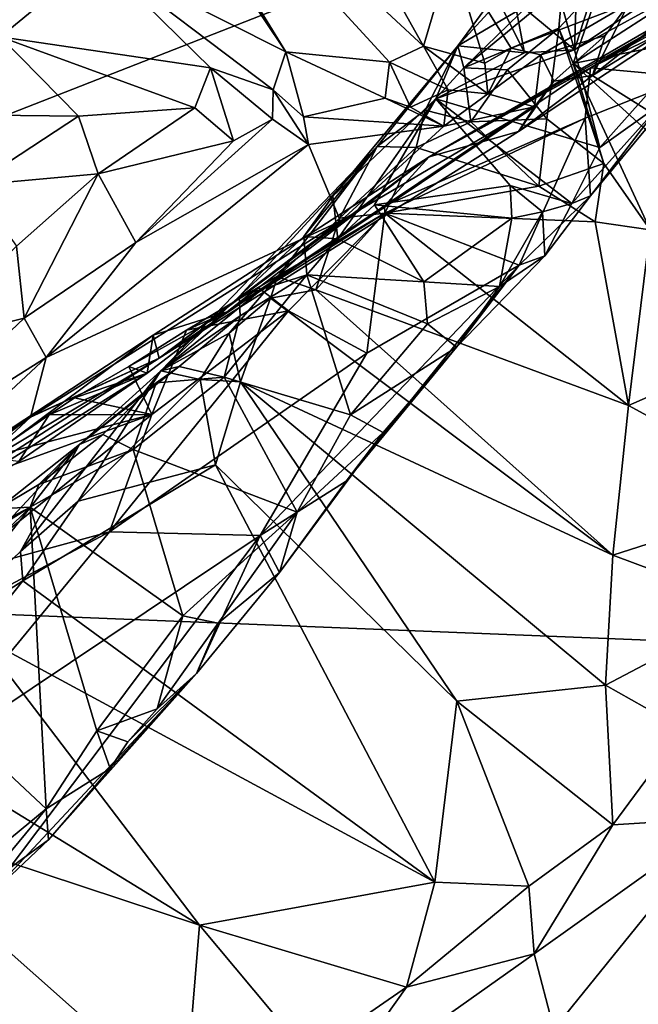
# Model space of a CAD drawing. Units: metres. Extents: x 23.8 to 31.1, y -6.6 to 3.4.
# Drawn here: x 28.4 to 28.7, y -4.2 to -3.7 of the extents above; entities that cross this region are included whole.
import ezdxf

# ---------------------------------------------------------------- set-up
doc = ezdxf.new("R2010")
doc.units = ezdxf.units.M

msp = doc.modelspace()

# ---------------------------------------------------------------- linework, layer by layer
at = {"layer": '1'}
for points in [[(27.80854, -3.94191, -1.49611), (27.67673, -3.076, -1.51404), (29.25445, -2.76385, -1.50923)], [(27.80854, -3.94191, -1.49611), (29.25445, -2.76385, -1.50923), (29.00636, -3.32617, -1.50189)], [(29.00636, -3.32617, -1.50189), (29.07151, -3.4475, -1.49997), (27.80854, -3.94191, -1.49611)], [(30.21293, -4.03813, -1.48538), (27.80854, -3.94191, -1.49611), (29.07151, -3.4475, -1.49997)], [(28.54251, -3.67816, 3.14597), (28.59549, -3.68346, 3.05489), (28.44525, -3.51964, 3.01338)], [(28.44525, -3.51964, 3.01338), (28.59549, -3.68346, 3.05489), (28.61291, -3.67532, 3.00854)], [(28.55707, -3.57573, 2.9389), (28.44525, -3.51964, 3.01338), (28.61291, -3.67532, 3.00854)], [(28.44957, -3.53929, 3.04236), (28.54251, -3.67816, 3.14597), (28.44525, -3.51964, 3.01338)], [(28.44957, -3.53929, 3.04236), (28.44637, -3.62977, 3.24321), (28.54251, -3.67816, 3.14597)], [(28.55707, -3.57573, 2.9389), (28.61291, -3.67532, 3.00854), (28.62702, -3.62727, 2.91933)], [(28.38604, -3.58083, 3.25997), (28.39684, -3.67053, 3.36798), (28.44637, -3.62977, 3.24321)], [(28.61583, -3.73182, 2.75114), (28.6982, -3.68643, 2.63794), (28.84746, -3.59774, 2.67885)], [(28.61583, -3.73182, 2.75114), (28.84746, -3.59774, 2.67885), (28.80319, -3.62559, 2.70435)], [(28.67842, -3.63642, 2.42018), (28.69263, -3.60008, 2.42589), (28.68999, -3.67726, 2.42334)], [(28.68999, -3.67726, 2.42334), (28.71402, -3.60133, 2.441), (28.80816, -3.59833, 2.47361)], [(28.80215, -3.61577, 2.46922), (28.68999, -3.67726, 2.42334), (28.80816, -3.59833, 2.47361)], [(28.68999, -3.67726, 2.42334), (28.69263, -3.60008, 2.42589), (28.71402, -3.60133, 2.441)], [(28.6982, -3.68643, 2.63794), (28.8016, -3.63554, 2.54203), (28.84746, -3.59774, 2.67885)], [(28.70298, -3.72713, 2.43527), (28.68999, -3.67726, 2.42334), (28.80215, -3.61577, 2.46922)], [(28.73441, -3.70469, 2.45323), (28.70298, -3.72713, 2.43527), (28.80215, -3.61577, 2.46922)], [(28.65134, -3.65238, 2.39903), (28.63043, -3.67522, 2.38886), (28.66995, -3.62136, 2.40079)], [(28.66995, -3.62136, 2.40079), (28.63043, -3.67522, 2.38886), (28.6675, -3.65341, 2.28657)], [(28.77409, -3.64423, 2.7515), (28.61583, -3.73182, 2.75114), (28.80319, -3.62559, 2.70435)], [(28.44637, -3.62977, 3.24321), (28.39684, -3.67053, 3.36798), (28.50411, -3.68637, 3.24546)], [(28.53617, -3.6976, 3.19539), (28.54251, -3.67816, 3.14597), (28.44637, -3.62977, 3.24321)], [(28.44637, -3.62977, 3.24321), (28.50411, -3.68637, 3.24546), (28.53617, -3.6976, 3.19539)], [(28.62702, -3.62727, 2.91933), (28.61291, -3.67532, 3.00854), (28.64427, -3.68406, 2.96855)], [(28.62702, -3.62727, 2.91933), (28.64427, -3.68406, 2.96855), (28.65777, -3.67634, 2.93873)], [(28.62702, -3.62727, 2.91933), (28.65777, -3.67634, 2.93873), (28.71783, -3.65352, 2.84458)], [(28.68999, -3.67726, 2.42334), (28.65947, -3.65184, 2.41457), (28.67842, -3.63642, 2.42018)], [(28.6982, -3.68643, 2.63794), (28.74862, -3.69101, 2.48251), (28.8016, -3.63554, 2.54203)], [(28.71783, -3.65352, 2.84458), (28.69922, -3.6903, 2.86468), (28.77038, -3.63394, 2.77492)], [(28.69922, -3.6903, 2.86468), (28.77409, -3.64423, 2.7515), (28.77038, -3.63394, 2.77492)], [(28.6615, -3.71898, 2.87102), (28.61583, -3.73182, 2.75114), (28.77409, -3.64423, 2.7515)], [(28.6675, -3.65341, 2.28657), (28.63357, -3.68648, 2.30161), (28.68388, -3.64472, 2.2712)], [(28.68388, -3.64472, 2.2712), (28.63357, -3.68648, 2.30161), (28.68197, -3.66606, 2.26383)], [(28.6615, -3.71898, 2.87102), (28.77409, -3.64423, 2.7515), (28.69922, -3.6903, 2.86468)], [(28.68388, -3.64472, 2.2712), (28.68197, -3.66606, 2.26383), (28.7036, -3.6428, 2.2472)], [(28.7036, -3.6428, 2.2472), (28.68197, -3.66606, 2.26383), (28.68931, -3.68419, 2.26552)], [(28.7036, -3.6428, 2.2472), (28.68931, -3.68419, 2.26552), (28.73056, -3.65755, 2.22288)], [(28.63043, -3.67522, 2.38886), (28.65134, -3.65238, 2.39903), (28.66455, -3.67868, 2.41906)], [(28.63043, -3.67522, 2.38886), (28.63357, -3.68648, 2.30161), (28.6675, -3.65341, 2.28657)], [(28.65134, -3.65238, 2.39903), (28.65947, -3.65184, 2.41457), (28.66455, -3.67868, 2.41906)], [(28.71783, -3.65352, 2.84458), (28.65777, -3.67634, 2.93873), (28.67288, -3.67979, 2.92045)], [(28.66455, -3.67868, 2.41906), (28.65947, -3.65184, 2.41457), (28.68999, -3.67726, 2.42334)], [(28.71783, -3.65352, 2.84458), (28.67288, -3.67979, 2.92045), (28.70566, -3.66991, 2.8673)], [(28.70566, -3.66991, 2.8673), (28.69922, -3.6903, 2.86468), (28.71783, -3.65352, 2.84458)], [(28.73056, -3.65755, 2.22288), (28.68931, -3.68419, 2.26552), (28.77099, -3.66791, 2.19371)], [(28.63357, -3.68648, 2.30161), (28.65585, -3.68748, 2.28435), (28.68197, -3.66606, 2.26383)], [(28.65585, -3.68748, 2.28435), (28.67594, -3.71251, 2.28216), (28.68197, -3.66606, 2.26383)], [(28.68197, -3.66606, 2.26383), (28.67594, -3.71251, 2.28216), (28.70496, -3.73524, 2.27988)], [(28.68197, -3.66606, 2.26383), (28.70496, -3.73524, 2.27988), (28.68931, -3.68419, 2.26552)], [(28.39684, -3.67053, 3.36798), (28.3624, -3.71029, 3.43708), (28.4367, -3.71117, 3.36237)], [(28.39684, -3.67053, 3.36798), (28.4367, -3.71117, 3.36237), (28.49608, -3.7069, 3.27812)], [(28.50411, -3.68637, 3.24546), (28.39684, -3.67053, 3.36798), (28.49608, -3.7069, 3.27812)], [(28.67288, -3.67979, 2.92045), (28.67955, -3.69319, 2.90565), (28.70566, -3.66991, 2.8673)], [(28.67955, -3.69319, 2.90565), (28.69922, -3.6903, 2.86468), (28.70566, -3.66991, 2.8673)], [(28.77099, -3.66791, 2.19371), (28.68931, -3.68419, 2.26552), (28.83721, -3.77711, 2.2325)], [(28.56651, -3.75195, 2.37715), (28.5892, -3.72663, 2.28923), (28.63043, -3.67522, 2.38886)], [(28.61914, -3.70226, 2.40188), (28.56651, -3.75195, 2.37715), (28.63043, -3.67522, 2.38886)], [(28.63043, -3.67522, 2.38886), (28.5892, -3.72663, 2.28923), (28.61374, -3.70799, 2.29285)], [(28.61291, -3.67532, 3.00854), (28.59549, -3.68346, 3.05489), (28.62551, -3.69768, 3.01078)], [(28.61291, -3.67532, 3.00854), (28.62551, -3.69768, 3.01078), (28.6458, -3.6996, 2.97272)], [(28.64427, -3.68406, 2.96855), (28.61291, -3.67532, 3.00854), (28.6458, -3.6996, 2.97272)], [(28.63043, -3.67522, 2.38886), (28.61374, -3.70799, 2.29285), (28.63357, -3.68648, 2.30161)], [(28.61914, -3.70226, 2.40188), (28.63043, -3.67522, 2.38886), (28.66455, -3.67868, 2.41906)], [(28.65777, -3.67634, 2.93873), (28.64427, -3.68406, 2.96855), (28.6458, -3.6996, 2.97272)], [(28.65777, -3.67634, 2.93873), (28.6458, -3.6996, 2.97272), (28.67288, -3.67979, 2.92045)], [(28.54251, -3.67816, 3.14597), (28.53617, -3.6976, 3.19539), (28.55158, -3.71136, 3.17034)], [(28.54251, -3.67816, 3.14597), (28.55158, -3.71136, 3.17034), (28.59326, -3.70186, 3.08014)], [(28.54251, -3.67816, 3.14597), (28.59326, -3.70186, 3.08014), (28.59549, -3.68346, 3.05489)], [(28.61914, -3.70226, 2.40188), (28.66455, -3.67868, 2.41906), (28.68999, -3.67726, 2.42334)], [(28.70298, -3.72713, 2.43527), (28.61914, -3.70226, 2.40188), (28.68999, -3.67726, 2.42334)], [(28.6458, -3.6996, 2.97272), (28.66969, -3.70624, 2.90891), (28.67288, -3.67979, 2.92045)], [(28.67288, -3.67979, 2.92045), (28.66969, -3.70624, 2.90891), (28.67955, -3.69319, 2.90565)], [(28.49608, -3.7069, 3.27812), (28.51579, -3.72369, 3.23922), (28.50411, -3.68637, 3.24546)], [(28.50411, -3.68637, 3.24546), (28.51579, -3.72369, 3.23922), (28.53574, -3.71264, 3.2066)], [(28.53617, -3.6976, 3.19539), (28.50411, -3.68637, 3.24546), (28.53574, -3.71264, 3.2066)], [(28.61583, -3.73182, 2.75114), (28.59291, -3.75692, 2.65636), (28.6982, -3.68643, 2.63794)], [(28.59291, -3.75692, 2.65636), (28.69544, -3.71206, 2.55753), (28.6982, -3.68643, 2.63794)], [(28.59549, -3.68346, 3.05489), (28.59326, -3.70186, 3.08014), (28.60632, -3.70649, 3.05615)], [(28.59549, -3.68346, 3.05489), (28.60632, -3.70649, 3.05615), (28.62551, -3.69768, 3.01078)], [(28.63357, -3.68648, 2.30161), (28.61374, -3.70799, 2.29285), (28.63701, -3.71394, 2.28847)], [(28.63357, -3.68648, 2.30161), (28.63701, -3.71394, 2.28847), (28.65585, -3.68748, 2.28435)], [(28.70496, -3.73524, 2.27988), (28.7287, -3.76917, 2.27675), (28.68931, -3.68419, 2.26552)], [(28.68931, -3.68419, 2.26552), (28.7287, -3.76917, 2.27675), (28.833, -3.81525, 2.2538)], [(28.68931, -3.68419, 2.26552), (28.833, -3.81525, 2.2538), (28.83721, -3.77711, 2.2325)], [(28.6982, -3.68643, 2.63794), (28.69544, -3.71206, 2.55753), (28.74862, -3.69101, 2.48251)], [(28.65585, -3.68748, 2.28435), (28.63701, -3.71394, 2.28847), (28.67594, -3.71251, 2.28216)], [(28.67955, -3.69319, 2.90565), (28.6615, -3.71898, 2.87102), (28.69922, -3.6903, 2.86468)], [(28.69544, -3.71206, 2.55753), (28.69829, -3.75183, 2.46105), (28.74862, -3.69101, 2.48251)], [(28.69829, -3.75183, 2.46105), (28.73441, -3.70469, 2.45323), (28.74862, -3.69101, 2.48251)], [(28.66969, -3.70624, 2.90891), (28.6615, -3.71898, 2.87102), (28.67955, -3.69319, 2.90565)], [(28.53617, -3.6976, 3.19539), (28.53574, -3.71264, 3.2066), (28.55419, -3.7255, 3.15719)], [(28.55158, -3.71136, 3.17034), (28.53617, -3.6976, 3.19539), (28.55419, -3.7255, 3.15719)], [(28.55158, -3.71136, 3.17034), (28.6233, -3.71621, 3.00782), (28.59326, -3.70186, 3.08014)], [(28.59326, -3.70186, 3.08014), (28.6233, -3.71621, 3.00782), (28.60632, -3.70649, 3.05615)], [(28.60632, -3.70649, 3.05615), (28.6233, -3.71621, 3.00782), (28.62551, -3.69768, 3.01078)], [(28.62551, -3.69768, 3.01078), (28.6233, -3.71621, 3.00782), (28.6458, -3.6996, 2.97272)], [(28.6458, -3.6996, 2.97272), (28.6233, -3.71621, 3.00782), (28.66969, -3.70624, 2.90891)], [(28.4367, -3.71117, 3.36237), (28.44673, -3.74056, 3.35608), (28.49608, -3.7069, 3.27812)], [(28.44673, -3.74056, 3.35608), (28.51579, -3.72369, 3.23922), (28.49608, -3.7069, 3.27812)], [(28.47788, -3.83477, 3.03975), (28.6615, -3.71898, 2.87102), (28.66969, -3.70624, 2.90891)], [(28.47788, -3.83477, 3.03975), (28.66969, -3.70624, 2.90891), (28.57044, -3.76472, 3.02273)], [(28.56651, -3.75195, 2.37715), (28.61914, -3.70226, 2.40188), (28.5692, -3.77378, 2.39822)], [(28.5692, -3.77378, 2.39822), (28.61914, -3.70226, 2.40188), (28.58792, -3.75638, 2.40602)], [(28.57044, -3.76472, 3.02273), (28.66969, -3.70624, 2.90891), (28.6233, -3.71621, 3.00782)], [(28.58792, -3.75638, 2.40602), (28.61914, -3.70226, 2.40188), (28.65719, -3.74646, 2.42176)], [(28.65719, -3.74646, 2.42176), (28.61914, -3.70226, 2.40188), (28.68862, -3.75577, 2.44204)], [(28.68862, -3.75577, 2.44204), (28.61914, -3.70226, 2.40188), (28.70298, -3.72713, 2.43527)], [(28.69829, -3.75183, 2.46105), (28.68862, -3.75577, 2.44204), (28.73441, -3.70469, 2.45323)], [(28.68862, -3.75577, 2.44204), (28.70298, -3.72713, 2.43527), (28.73441, -3.70469, 2.45323)], [(28.3624, -3.71029, 3.43708), (28.38287, -3.74632, 3.43941), (28.4367, -3.71117, 3.36237)], [(28.4367, -3.71117, 3.36237), (28.38287, -3.74632, 3.43941), (28.44673, -3.74056, 3.35608)], [(28.55158, -3.71136, 3.17034), (28.55419, -3.7255, 3.15719), (28.6233, -3.71621, 3.00782)], [(28.5892, -3.72663, 2.28923), (28.60911, -3.72705, 2.27789), (28.61374, -3.70799, 2.29285)], [(28.61374, -3.70799, 2.29285), (28.60911, -3.72705, 2.27789), (28.63701, -3.71394, 2.28847)], [(28.51579, -3.72369, 3.23922), (28.46599, -3.7757, 3.28535), (28.53574, -3.71264, 3.2066)], [(28.53574, -3.71264, 3.2066), (28.46599, -3.7757, 3.28535), (28.55419, -3.7255, 3.15719)], [(28.55419, -3.7255, 3.15719), (28.57044, -3.76472, 3.02273), (28.6233, -3.71621, 3.00782)], [(28.59291, -3.75692, 2.65636), (28.59311, -3.76063, 2.63883), (28.69544, -3.71206, 2.55753)], [(28.59311, -3.76063, 2.63883), (28.66183, -3.78721, 2.48054), (28.69544, -3.71206, 2.55753)], [(28.60911, -3.72705, 2.27789), (28.67189, -3.74688, 2.2785), (28.63701, -3.71394, 2.28847)], [(28.67594, -3.71251, 2.28216), (28.63701, -3.71394, 2.28847), (28.67189, -3.74688, 2.2785)], [(28.69544, -3.71206, 2.55753), (28.66183, -3.78721, 2.48054), (28.69829, -3.75183, 2.46105)], [(28.67594, -3.71251, 2.28216), (28.67189, -3.74688, 2.2785), (28.70496, -3.73524, 2.27988)], [(28.6615, -3.71898, 2.87102), (28.47788, -3.83477, 3.03975), (28.61583, -3.73182, 2.75114)], [(28.42022, -3.83443, 3.27627), (28.57044, -3.76472, 3.02273), (28.55419, -3.7255, 3.15719)], [(28.46599, -3.7757, 3.28535), (28.42022, -3.83443, 3.27627), (28.55419, -3.7255, 3.15719)], [(28.44673, -3.74056, 3.35608), (28.46599, -3.7757, 3.28535), (28.51579, -3.72369, 3.23922)], [(28.5892, -3.72663, 2.28923), (28.47868, -3.84112, 2.31512), (28.53825, -3.79314, 2.20911)], [(28.51871, -3.8032, 2.39883), (28.47868, -3.84112, 2.31512), (28.5892, -3.72663, 2.28923)], [(28.51871, -3.8032, 2.39883), (28.5892, -3.72663, 2.28923), (28.55178, -3.77262, 2.38346)], [(28.5892, -3.72663, 2.28923), (28.53825, -3.79314, 2.20911), (28.57007, -3.76312, 2.22742)], [(28.55178, -3.77262, 2.38346), (28.5892, -3.72663, 2.28923), (28.56651, -3.75195, 2.37715)], [(28.5892, -3.72663, 2.28923), (28.57007, -3.76312, 2.22742), (28.60911, -3.72705, 2.27789)], [(28.60911, -3.72705, 2.27789), (28.57007, -3.76312, 2.22742), (28.59321, -3.76065, 2.23067)], [(28.60911, -3.72705, 2.27789), (28.59321, -3.76065, 2.23067), (28.67189, -3.74688, 2.2785)], [(28.47478, -3.823, 2.85353), (28.5126, -3.81109, 2.72315), (28.61583, -3.73182, 2.75114)], [(28.47788, -3.83477, 3.03975), (28.47478, -3.823, 2.85353), (28.61583, -3.73182, 2.75114)], [(28.61583, -3.73182, 2.75114), (28.5126, -3.81109, 2.72315), (28.59291, -3.75692, 2.65636)], [(28.70496, -3.73524, 2.27988), (28.67189, -3.74688, 2.2785), (28.70053, -3.76502, 2.27336)], [(28.70496, -3.73524, 2.27988), (28.70053, -3.76502, 2.27336), (28.7287, -3.76917, 2.27675)], [(28.38287, -3.74632, 3.43941), (28.40493, -3.77755, 3.40646), (28.44673, -3.74056, 3.35608)], [(28.40493, -3.77755, 3.40646), (28.40898, -3.81423, 3.36177), (28.44673, -3.74056, 3.35608)], [(28.40898, -3.81423, 3.36177), (28.46599, -3.7757, 3.28535), (28.44673, -3.74056, 3.35608)], [(28.658, -3.76312, 2.43796), (28.58792, -3.75638, 2.40602), (28.65719, -3.74646, 2.42176)], [(28.67189, -3.74688, 2.2785), (28.59321, -3.76065, 2.23067), (28.70053, -3.76502, 2.27336)], [(28.658, -3.76312, 2.43796), (28.65719, -3.74646, 2.42176), (28.67362, -3.76, 2.43424)], [(28.67362, -3.76, 2.43424), (28.65719, -3.74646, 2.42176), (28.68862, -3.75577, 2.44204)], [(28.55178, -3.77262, 2.38346), (28.56651, -3.75195, 2.37715), (28.5692, -3.77378, 2.39822)], [(28.66183, -3.78721, 2.48054), (28.67494, -3.78244, 2.4549), (28.69829, -3.75183, 2.46105)], [(28.67494, -3.78244, 2.4549), (28.68862, -3.75577, 2.44204), (28.69829, -3.75183, 2.46105)], [(28.5126, -3.81109, 2.72315), (28.59311, -3.76063, 2.63883), (28.59291, -3.75692, 2.65636)], [(28.5692, -3.77378, 2.39822), (28.58792, -3.75638, 2.40602), (28.61304, -3.79565, 2.41614)], [(28.61304, -3.79565, 2.41614), (28.58792, -3.75638, 2.40602), (28.658, -3.76312, 2.43796)], [(28.67494, -3.78244, 2.4549), (28.67362, -3.76, 2.43424), (28.68862, -3.75577, 2.44204)], [(28.5126, -3.81109, 2.72315), (28.52839, -3.79861, 2.6664), (28.59311, -3.76063, 2.63883)], [(28.52839, -3.79861, 2.6664), (28.54392, -3.81059, 2.63634), (28.59311, -3.76063, 2.63883)], [(28.54392, -3.81059, 2.63634), (28.58391, -3.83211, 2.54358), (28.59311, -3.76063, 2.63883)], [(28.57007, -3.76312, 2.22742), (28.55794, -3.79975, 2.19545), (28.59321, -3.76065, 2.23067)], [(28.59321, -3.76065, 2.23067), (28.55794, -3.79975, 2.19545), (28.71767, -3.85883, 2.20215)], [(28.59311, -3.76063, 2.63883), (28.58391, -3.83211, 2.54358), (28.66183, -3.78721, 2.48054)], [(28.59321, -3.76065, 2.23067), (28.71767, -3.85883, 2.20215), (28.70053, -3.76502, 2.27336)], [(28.67494, -3.78244, 2.4549), (28.65175, -3.79814, 2.43056), (28.67362, -3.76, 2.43424)], [(28.67362, -3.76, 2.43424), (28.65175, -3.79814, 2.43056), (28.658, -3.76312, 2.43796)], [(28.42022, -3.83443, 3.27627), (28.41214, -3.86479, 3.19472), (28.57044, -3.76472, 3.02273)], [(28.41214, -3.86479, 3.19472), (28.47788, -3.83477, 3.03975), (28.57044, -3.76472, 3.02273)], [(28.53825, -3.79314, 2.20911), (28.55794, -3.79975, 2.19545), (28.57007, -3.76312, 2.22742)], [(28.61304, -3.79565, 2.41614), (28.658, -3.76312, 2.43796), (28.65175, -3.79814, 2.43056)], [(28.70053, -3.76502, 2.27336), (28.71767, -3.85883, 2.20215), (28.7287, -3.76917, 2.27675)], [(28.7287, -3.76917, 2.27675), (28.71767, -3.85883, 2.20215), (28.79712, -3.82393, 2.26068)], [(28.40898, -3.81423, 3.36177), (28.42022, -3.83443, 3.27627), (28.46599, -3.7757, 3.28535)], [(28.51871, -3.8032, 2.39883), (28.55178, -3.77262, 2.38346), (28.55324, -3.79206, 2.41005)], [(28.55324, -3.79206, 2.41005), (28.55178, -3.77262, 2.38346), (28.5692, -3.77378, 2.39822)], [(28.55324, -3.79206, 2.41005), (28.5692, -3.77378, 2.39822), (28.61304, -3.79565, 2.41614)], [(28.40493, -3.77755, 3.40646), (28.35559, -3.82771, 3.45322), (28.40898, -3.81423, 3.36177)], [(28.66183, -3.78721, 2.48054), (28.62976, -3.82917, 2.441), (28.67494, -3.78244, 2.4549)], [(28.62976, -3.82917, 2.441), (28.65175, -3.79814, 2.43056), (28.67494, -3.78244, 2.4549)], [(28.58391, -3.83211, 2.54358), (28.52947, -3.92531, 2.53012), (28.66183, -3.78721, 2.48054)], [(28.52947, -3.92531, 2.53012), (28.57333, -3.89762, 2.48542), (28.66183, -3.78721, 2.48054)], [(28.57333, -3.89762, 2.48542), (28.62976, -3.82917, 2.441), (28.66183, -3.78721, 2.48054)], [(28.51929, -3.81301, 2.41343), (28.55324, -3.79206, 2.41005), (28.51106, -3.8444, 2.42555)], [(28.51106, -3.8444, 2.42555), (28.55324, -3.79206, 2.41005), (28.57557, -3.86367, 2.43588)], [(28.51929, -3.81301, 2.41343), (28.51871, -3.8032, 2.39883), (28.55324, -3.79206, 2.41005)], [(28.57557, -3.86367, 2.43588), (28.55324, -3.79206, 2.41005), (28.6149, -3.8171, 2.42948)], [(28.55324, -3.79206, 2.41005), (28.61304, -3.79565, 2.41614), (28.6149, -3.8171, 2.42948)], [(28.47868, -3.84112, 2.31512), (28.51365, -3.82194, 2.19138), (28.53825, -3.79314, 2.20911)], [(28.53825, -3.79314, 2.20911), (28.51365, -3.82194, 2.19138), (28.53474, -3.80398, 2.19394)], [(28.53825, -3.79314, 2.20911), (28.53474, -3.80398, 2.19394), (28.55794, -3.79975, 2.19545)], [(28.6149, -3.8171, 2.42948), (28.61304, -3.79565, 2.41614), (28.65175, -3.79814, 2.43056)], [(28.49182, -3.82036, 2.68278), (28.52839, -3.79861, 2.6664), (28.5126, -3.81109, 2.72315)], [(28.49182, -3.82036, 2.68278), (28.54392, -3.81059, 2.63634), (28.52839, -3.79861, 2.6664)], [(28.55794, -3.79975, 2.19545), (28.53474, -3.80398, 2.19394), (28.70958, -3.93537, 2.1619)], [(28.55794, -3.79975, 2.19545), (28.70958, -3.93537, 2.1619), (28.71767, -3.85883, 2.20215)], [(28.62976, -3.82917, 2.441), (28.6149, -3.8171, 2.42948), (28.65175, -3.79814, 2.43056)], [(28.51871, -3.8032, 2.39883), (28.51929, -3.81301, 2.41343), (28.47868, -3.84112, 2.31512)], [(28.51365, -3.82194, 2.19138), (28.51935, -3.84687, 2.1675), (28.53474, -3.80398, 2.19394)], [(28.53474, -3.80398, 2.19394), (28.51935, -3.84687, 2.1675), (28.70958, -3.93537, 2.1619)], [(28.47408, -3.86356, 2.67096), (28.45253, -3.9235, 2.63541), (28.54392, -3.81059, 2.63634)], [(28.54392, -3.81059, 2.63634), (28.45253, -3.9235, 2.63541), (28.58391, -3.83211, 2.54358)], [(28.47172, -3.84242, 2.73382), (28.46241, -3.83895, 2.69637), (28.5126, -3.81109, 2.72315)], [(28.46241, -3.83895, 2.69637), (28.49182, -3.82036, 2.68278), (28.5126, -3.81109, 2.72315)], [(28.47172, -3.84242, 2.73382), (28.5126, -3.81109, 2.72315), (28.47478, -3.823, 2.85353)], [(28.49182, -3.82036, 2.68278), (28.47408, -3.86356, 2.67096), (28.54392, -3.81059, 2.63634)], [(28.32345, -3.89538, 3.41829), (28.42022, -3.83443, 3.27627), (28.40898, -3.81423, 3.36177)], [(28.35559, -3.82771, 3.45322), (28.32345, -3.89538, 3.41829), (28.40898, -3.81423, 3.36177)], [(28.48804, -3.83896, 2.40213), (28.47868, -3.84112, 2.31512), (28.51929, -3.81301, 2.41343)], [(28.51106, -3.8444, 2.42555), (28.48804, -3.83896, 2.40213), (28.51929, -3.81301, 2.41343)], [(28.57557, -3.86367, 2.43588), (28.6149, -3.8171, 2.42948), (28.62976, -3.82917, 2.441)], [(28.46241, -3.83895, 2.69637), (28.47408, -3.86356, 2.67096), (28.49182, -3.82036, 2.68278)], [(28.51365, -3.82194, 2.19138), (28.47868, -3.84112, 2.31512), (28.49889, -3.84557, 2.17286)], [(28.51365, -3.82194, 2.19138), (28.49889, -3.84557, 2.17286), (28.51935, -3.84687, 2.1675)], [(28.40932, -3.86612, 2.96441), (28.32162, -3.93727, 2.90567), (28.47478, -3.823, 2.85353)], [(28.32162, -3.93727, 2.90567), (28.47172, -3.84242, 2.73382), (28.47478, -3.823, 2.85353)], [(28.40932, -3.86612, 2.96441), (28.47478, -3.823, 2.85353), (28.47788, -3.83477, 3.03975)], [(28.79712, -3.82393, 2.26068), (28.71767, -3.85883, 2.20215), (28.80312, -3.90536, 2.19619)], [(28.45253, -3.9235, 2.63541), (28.52947, -3.92531, 2.53012), (28.58391, -3.83211, 2.54358)], [(28.57333, -3.89762, 2.48542), (28.59227, -3.87276, 2.45181), (28.62976, -3.82917, 2.441)], [(28.57557, -3.86367, 2.43588), (28.62976, -3.82917, 2.441), (28.59227, -3.87276, 2.45181)], [(28.23732, -3.9789, 3.1392), (28.47788, -3.83477, 3.03975), (28.3694, -3.9044, 3.14509)], [(28.47788, -3.83477, 3.03975), (28.23732, -3.9789, 3.1392), (28.40932, -3.86612, 2.96441)], [(28.32345, -3.89538, 3.41829), (28.29438, -3.95165, 3.30126), (28.42022, -3.83443, 3.27627)], [(28.29438, -3.95165, 3.30126), (28.41214, -3.86479, 3.19472), (28.42022, -3.83443, 3.27627)], [(28.41214, -3.86479, 3.19472), (28.3694, -3.9044, 3.14509), (28.47788, -3.83477, 3.03975)], [(28.32162, -3.93727, 2.90567), (28.40617, -3.88744, 2.77061), (28.47172, -3.84242, 2.73382)], [(28.40617, -3.88744, 2.77061), (28.42175, -3.86373, 2.72648), (28.47172, -3.84242, 2.73382)], [(28.43719, -3.87883, 2.40475), (28.40709, -3.93355, 2.18545), (28.47868, -3.84112, 2.31512)], [(28.47868, -3.84112, 2.31512), (28.40709, -3.93355, 2.18545), (28.43651, -3.90774, 2.16507)], [(28.42175, -3.86373, 2.72648), (28.43458, -3.855, 2.71878), (28.47172, -3.84242, 2.73382)], [(28.43458, -3.855, 2.71878), (28.47408, -3.86356, 2.67096), (28.46241, -3.83895, 2.69637)], [(28.47172, -3.84242, 2.73382), (28.43458, -3.855, 2.71878), (28.46241, -3.83895, 2.69637)], [(28.47868, -3.84112, 2.31512), (28.43651, -3.90774, 2.16507), (28.49889, -3.84557, 2.17286)], [(28.47634, -3.84739, 2.41801), (28.43719, -3.87883, 2.40475), (28.48804, -3.83896, 2.40213)], [(28.48804, -3.83896, 2.40213), (28.43719, -3.87883, 2.40475), (28.47868, -3.84112, 2.31512)], [(28.47634, -3.84739, 2.41801), (28.48804, -3.83896, 2.40213), (28.51106, -3.8444, 2.42555)], [(28.43651, -3.90774, 2.16507), (28.5067, -3.88922, 2.15681), (28.49889, -3.84557, 2.17286)], [(28.44908, -3.87374, 2.42051), (28.43719, -3.87883, 2.40475), (28.47634, -3.84739, 2.41801)], [(28.44908, -3.87374, 2.42051), (28.47634, -3.84739, 2.41801), (28.46452, -3.88136, 2.43464)], [(28.46452, -3.88136, 2.43464), (28.47634, -3.84739, 2.41801), (28.51106, -3.8444, 2.42555)], [(28.46452, -3.88136, 2.43464), (28.51106, -3.8444, 2.42555), (28.5484, -3.91337, 2.44992)], [(28.49889, -3.84557, 2.17286), (28.5067, -3.88922, 2.15681), (28.51935, -3.84687, 2.1675)], [(28.51935, -3.84687, 2.1675), (28.5067, -3.88922, 2.15681), (28.62985, -4.00998, 2.1377)], [(28.5484, -3.91337, 2.44992), (28.51106, -3.8444, 2.42555), (28.57557, -3.86367, 2.43588)], [(28.51935, -3.84687, 2.1675), (28.62985, -4.00998, 2.1377), (28.70596, -4.00171, 2.13869)], [(28.70958, -3.93537, 2.1619), (28.51935, -3.84687, 2.1675), (28.70596, -4.00171, 2.13869)], [(28.42175, -3.86373, 2.72648), (28.47408, -3.86356, 2.67096), (28.43458, -3.855, 2.71878)], [(28.71767, -3.85883, 2.20215), (28.70958, -3.93537, 2.1619), (28.80312, -3.90536, 2.19619)], [(28.23732, -3.9789, 3.1392), (28.32162, -3.93727, 2.90567), (28.40932, -3.86612, 2.96441)], [(28.29438, -3.95165, 3.30126), (28.3694, -3.9044, 3.14509), (28.41214, -3.86479, 3.19472)], [(28.3561, -3.90619, 2.76252), (28.37251, -3.94527, 2.73673), (28.47408, -3.86356, 2.67096)], [(28.3561, -3.90619, 2.76252), (28.47408, -3.86356, 2.67096), (28.3899, -3.88558, 2.7436)], [(28.37251, -3.94527, 2.73673), (28.45253, -3.9235, 2.63541), (28.47408, -3.86356, 2.67096)], [(28.42175, -3.86373, 2.72648), (28.3899, -3.88558, 2.7436), (28.47408, -3.86356, 2.67096)], [(28.40617, -3.88744, 2.77061), (28.3899, -3.88558, 2.7436), (28.42175, -3.86373, 2.72648)], [(28.5484, -3.91337, 2.44992), (28.57557, -3.86367, 2.43588), (28.59227, -3.87276, 2.45181)], [(28.5393, -3.94424, 2.47539), (28.5484, -3.91337, 2.44992), (28.59227, -3.87276, 2.45181)], [(28.57333, -3.89762, 2.48542), (28.5393, -3.94424, 2.47539), (28.59227, -3.87276, 2.45181)], [(28.41638, -3.89917, 2.43497), (28.43719, -3.87883, 2.40475), (28.44908, -3.87374, 2.42051)], [(28.41638, -3.89917, 2.43497), (28.44908, -3.87374, 2.42051), (28.46452, -3.88136, 2.43464)], [(28.31082, -4.01457, 2.24034), (28.35666, -3.98142, 2.18572), (28.43719, -3.87883, 2.40475)], [(28.31082, -4.01457, 2.24034), (28.43719, -3.87883, 2.40475), (28.39554, -3.91174, 2.41963)], [(28.43719, -3.87883, 2.40475), (28.35666, -3.98142, 2.18572), (28.40709, -3.93355, 2.18545)], [(28.41638, -3.89917, 2.43497), (28.39554, -3.91174, 2.41963), (28.43719, -3.87883, 2.40475)], [(28.41197, -3.91091, 2.44302), (28.41638, -3.89917, 2.43497), (28.46452, -3.88136, 2.43464)], [(28.48996, -3.96628, 2.4635), (28.41197, -3.91091, 2.44302), (28.46452, -3.88136, 2.43464)], [(28.48996, -3.96628, 2.4635), (28.46452, -3.88136, 2.43464), (28.5484, -3.91337, 2.44992)], [(28.43651, -3.90774, 2.16507), (28.40831, -3.94845, 2.16624), (28.5067, -3.88922, 2.15681)], [(28.40831, -3.94845, 2.16624), (28.61871, -4.10241, 2.13493), (28.5067, -3.88922, 2.15681)], [(28.5067, -3.88922, 2.15681), (28.61871, -4.10241, 2.13493), (28.62985, -4.00998, 2.1377)], [(28.52947, -3.92531, 2.53012), (28.5393, -3.94424, 2.47539), (28.57333, -3.89762, 2.48542)], [(28.41197, -3.91091, 2.44302), (28.39554, -3.91174, 2.41963), (28.41638, -3.89917, 2.43497)], [(28.40709, -3.93355, 2.18545), (28.40831, -3.94845, 2.16624), (28.43651, -3.90774, 2.16507)], [(28.70958, -3.93537, 2.1619), (28.78131, -3.96204, 2.15747), (28.80312, -3.90536, 2.19619)], [(28.33572, -3.98592, 2.48444), (28.34418, -3.95322, 2.46294), (28.41197, -3.91091, 2.44302)], [(28.42017, -4.06491, 2.51156), (28.33572, -3.98592, 2.48444), (28.41197, -3.91091, 2.44302)], [(28.34418, -3.95322, 2.46294), (28.36519, -3.9354, 2.44158), (28.41197, -3.91091, 2.44302)], [(28.36519, -3.9354, 2.44158), (28.39554, -3.91174, 2.41963), (28.41197, -3.91091, 2.44302)], [(28.42017, -4.06491, 2.51156), (28.41197, -3.91091, 2.44302), (28.44604, -4.02501, 2.48974)], [(28.44604, -4.02501, 2.48974), (28.41197, -3.91091, 2.44302), (28.48996, -3.96628, 2.4635)], [(28.50799, -3.97001, 2.47101), (28.48996, -3.96628, 2.4635), (28.5484, -3.91337, 2.44992)], [(28.50799, -3.97001, 2.47101), (28.5484, -3.91337, 2.44992), (28.5393, -3.94424, 2.47539)], [(28.37251, -3.94527, 2.73673), (28.27044, -4.02041, 2.81272), (28.45253, -3.9235, 2.63541)], [(28.27044, -4.02041, 2.81272), (28.35457, -4.04223, 2.67689), (28.45253, -3.9235, 2.63541)], [(28.45253, -3.9235, 2.63541), (28.35457, -4.04223, 2.67689), (28.52947, -3.92531, 2.53012)], [(28.52947, -3.92531, 2.53012), (28.35457, -4.04223, 2.67689), (28.38972, -4.11064, 2.59168)], [(28.52947, -3.92531, 2.53012), (28.38972, -4.11064, 2.59168), (28.49703, -3.99584, 2.50932)], [(28.49703, -3.99584, 2.50932), (28.5393, -3.94424, 2.47539), (28.52947, -3.92531, 2.53012)], [(28.35666, -3.98142, 2.18572), (28.40831, -3.94845, 2.16624), (28.40709, -3.93355, 2.18545)], [(28.70958, -3.93537, 2.1619), (28.70596, -4.00171, 2.13869), (28.78131, -3.96204, 2.15747)], [(28.07542, -5.48713, -1.46979), (27.80854, -3.94191, -1.49611), (29.18633, -5.70387, -1.46458)], [(29.18633, -5.70387, -1.46458), (27.80854, -3.94191, -1.49611), (30.21293, -4.03813, -1.48538)], [(28.40831, -3.94845, 2.16624), (28.35666, -3.98142, 2.18572), (28.38573, -3.97651, 2.16861)], [(28.40831, -3.94845, 2.16624), (28.38573, -3.97651, 2.16861), (28.61871, -4.10241, 2.13493)], [(28.49703, -3.99584, 2.50932), (28.50799, -3.97001, 2.47101), (28.5393, -3.94424, 2.47539)], [(28.70596, -4.00171, 2.13869), (28.74568, -4.02418, 2.13148), (28.78131, -3.96204, 2.15747)], [(28.44604, -4.02501, 2.48974), (28.48996, -3.96628, 2.4635), (28.47677, -4.01378, 2.49196)], [(28.47677, -4.01378, 2.49196), (28.48996, -3.96628, 2.4635), (28.50799, -3.97001, 2.47101)], [(28.47677, -4.01378, 2.49196), (28.50799, -3.97001, 2.47101), (28.49703, -3.99584, 2.50932)], [(28.32839, -4.02011, 2.19432), (28.49854, -4.12435, 2.16296), (28.38573, -3.97651, 2.16861)], [(28.38573, -3.97651, 2.16861), (28.49854, -4.12435, 2.16296), (28.61871, -4.10241, 2.13493)], [(28.36198, -4.11289, 2.54274), (28.33572, -3.98592, 2.48444), (28.42017, -4.06491, 2.51156)], [(28.38972, -4.11064, 2.59168), (28.4213, -4.08071, 2.53668), (28.49703, -3.99584, 2.50932)], [(28.49703, -3.99584, 2.50932), (28.4213, -4.08071, 2.53668), (28.45289, -4.04433, 2.51195)], [(28.45289, -4.04433, 2.51195), (28.46188, -4.03072, 2.50131), (28.49703, -3.99584, 2.50932)], [(28.49703, -3.99584, 2.50932), (28.46188, -4.03072, 2.50131), (28.47677, -4.01378, 2.49196)], [(28.62985, -4.00998, 2.1377), (28.70958, -4.07315, 2.12388), (28.70596, -4.00171, 2.13869)], [(28.70596, -4.00171, 2.13869), (28.70958, -4.07315, 2.12388), (28.74568, -4.02418, 2.13148)], [(28.46188, -4.03072, 2.50131), (28.44604, -4.02501, 2.48974), (28.47677, -4.01378, 2.49196)], [(28.62985, -4.00998, 2.1377), (28.61871, -4.10241, 2.13493), (28.66665, -4.1045, 2.12638)], [(28.70958, -4.07315, 2.12388), (28.62985, -4.00998, 2.1377), (28.66665, -4.1045, 2.12638)], [(28.32839, -4.02011, 2.19432), (28.31909, -4.06516, 2.21412), (28.49854, -4.12435, 2.16296)], [(28.42017, -4.06491, 2.51156), (28.44604, -4.02501, 2.48974), (28.45289, -4.04433, 2.51195)], [(28.45289, -4.04433, 2.51195), (28.44604, -4.02501, 2.48974), (28.46188, -4.03072, 2.50131)], [(28.74568, -4.02418, 2.13148), (28.70958, -4.07315, 2.12388), (28.7669, -4.06947, 2.10885)], [(28.4213, -4.08071, 2.53668), (28.42017, -4.06491, 2.51156), (28.45289, -4.04433, 2.51195)], [(28.25322, -4.08331, 2.26236), (28.44632, -4.22806, 2.22458), (28.31909, -4.06516, 2.21412)], [(28.49854, -4.12435, 2.16296), (28.31909, -4.06516, 2.21412), (28.49085, -4.21749, 2.19501)], [(28.31909, -4.06516, 2.21412), (28.44632, -4.22806, 2.22458), (28.49085, -4.21749, 2.19501)], [(28.38502, -4.10722, 2.54165), (28.36198, -4.11289, 2.54274), (28.42017, -4.06491, 2.51156)], [(28.38502, -4.10722, 2.54165), (28.42017, -4.06491, 2.51156), (28.4213, -4.08071, 2.53668)], [(28.66665, -4.1045, 2.12638), (28.66946, -4.13905, 2.11986), (28.70958, -4.07315, 2.12388)], [(28.66946, -4.13905, 2.11986), (28.67942, -4.17749, 2.09375), (28.7669, -4.06947, 2.10885)], [(28.70958, -4.07315, 2.12388), (28.66946, -4.13905, 2.11986), (28.7669, -4.06947, 2.10885)], [(28.7669, -4.06947, 2.10885), (28.67942, -4.17749, 2.09375), (28.86118, -4.15129, 2.01223)], [(28.25322, -4.08331, 2.26236), (28.37892, -4.24073, 2.27843), (28.44632, -4.22806, 2.22458)], [(28.38972, -4.11064, 2.59168), (28.38502, -4.10722, 2.54165), (28.4213, -4.08071, 2.53668)], [(28.61871, -4.10241, 2.13493), (28.49854, -4.12435, 2.16296), (28.6043, -4.15597, 2.14006)], [(28.61871, -4.10241, 2.13493), (28.6043, -4.15597, 2.14006), (28.66665, -4.1045, 2.12638)], [(28.66665, -4.1045, 2.12638), (28.6043, -4.15597, 2.14006), (28.66946, -4.13905, 2.11986)], [(28.49854, -4.12435, 2.16296), (28.49085, -4.21749, 2.19501), (28.55398, -4.19086, 2.15896)], [(28.49854, -4.12435, 2.16296), (28.55398, -4.19086, 2.15896), (28.6043, -4.15597, 2.14006)], [(28.6043, -4.15597, 2.14006), (28.56241, -4.21504, 2.15057), (28.66946, -4.13905, 2.11986)], [(28.66946, -4.13905, 2.11986), (28.56241, -4.21504, 2.15057), (28.67942, -4.17749, 2.09375)], [(28.67942, -4.17749, 2.09375), (28.66384, -4.26071, 2.05914), (28.86118, -4.15129, 2.01223)], [(28.66384, -4.26071, 2.05914), (28.74683, -4.344, 2.00452), (28.86118, -4.15129, 2.01223)], [(28.55398, -4.19086, 2.15896), (28.56241, -4.21504, 2.15057), (28.6043, -4.15597, 2.14006)]]:
    msp.add_3dface(points, dxfattribs=at)

doc.saveas('drawing.dxf')
